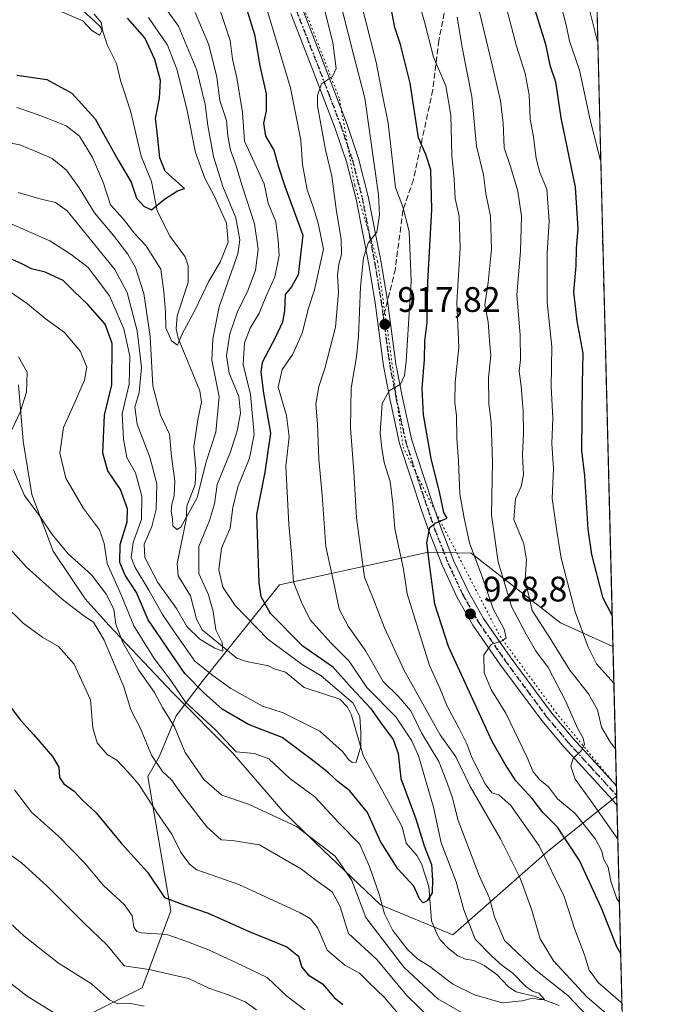
# Model space of a CAD drawing. Units: metres. Extents: x 668453 to 671914, y 4746689 to 4749087.
# Drawn here: x 671731 to 671914, y 4747284 to 4747562 of the extents above; entities that cross this region are included whole.
import ezdxf

# ---------------------------------------------------------------- set-up
doc = ezdxf.new("R2010")
doc.units = ezdxf.units.M
doc.header["$MEASUREMENT"] = 0
for name, pattern in [('DGN Style 3', [2.307223458686699, 1.648016756204785, -0.6592067024819142]), ('DGN Style 4', [2.6384748266838614, 1.318413404963828, -0.6592067024819142, 0.001648016756204785, -0.6592067024819142]), ('DGN Style 5', [1.1536117293433497, 0.4944050268614355, -0.6592067024819142])]:
    doc.linetypes.add(name, pattern=pattern)
for name, color, linetype, lineweight in [('Arbolado forestal CxS', 92, 'Continuous', 0), ('Comarca CxS', 21, 'Continuous', 0), ('Comunidad Autónoma CxS', 142, 'Continuous', 0), ('Corriente natural lineal', 142, 'Continuous', 13), ('Curva de nivel maestra', 30, 'Continuous', 30), ('Curva de nivel normal', 30, 'Continuous', 0), ('Espacio natural protegido', 121, 'Continuous', 13), ('Espacio natural protegido CxS', 121, 'Continuous', 0), ('Municipio CxS', 4, 'Continuous', 0), ('Pista no pavimentada Cxs', 111, 'Continuous', 0), ('Pista no pavimentada eje', 91, 'DGN Style 4', 0), ('Provincia CxS', 1, 'Continuous', 0), ('Punto de cota en terreno', 7, 'Continuous', 0), ('Ruta', 7, 'DGN Style 5', 30), ('Rótulo de punto de cota en terreno', 7, 'Continuous', 0), ('Senda', 7, 'DGN Style 3', 0), ('Senda no paivmentada conexión', 7, 'DGN Style 3', 0), ('Suelo desnudo CxS', 253, 'Continuous', 0), ('Vía pecuaria eje', 92, 'DGN Style 5', 0)]:
    doc.layers.add(name, color=color, linetype=linetype, lineweight=lineweight)
doc.styles.add('Style-Arial', font='txt')

# ---------------------------------------------------------------- blocks, each defined once
blk = doc.blocks.new('*U26')
at = {"layer": 'Arbolado forestal CxS', "color": 92, "linetype": 'Continuous', "lineweight": 0}
blk.add_polyline3d([(671892.9042999997, 4747616.306600001, 970.2646999999997), (671898.6924000002, 4747385.328400001, 948.4605000000012), (671883.9102999996, 4747392.043500001, 943.1009000000049), (671858.6347000003, 4747411.717300001, 929.0439000000043), (671850.6266999999, 4747411.9323, 925.4801000000008), (671846.5579000004, 4747412.0415, 924.6591999999946), (671804.4924, 4747402.770099999, 903.5883000000031), (671782.7043000003, 4747375.456499999, 897.0485000000045), (671775.3300999999, 4747365.7389, 907.8490000000021), (671770.5440999997, 4747354.181100001, 913.6696999999986), (671767.3300999999, 4747348.643100001, 916.8769999999931), (671773.7927000001, 4747310.672700001, 925.8766999999935), (671765.7134999996, 4747288.860099999, 936.8610000000045), (671738.2456999999, 4747275.126499999, 948.3861999999936)], dxfattribs=at)
blk = doc.blocks.new('*U28')
at = {"layer": 'Espacio natural protegido CxS', "color": 121, "linetype": 'Continuous', "lineweight": 0, "flags": 128}
blk.add_lwpolyline([(671730.8175999991, 4747459.319200001), (671732.0674000012, 4747443.319399999), (671734.5045999986, 4747428.319599999), (671740.5667999999, 4747412.3197), (671749.5663999993, 4747398.819900001), (671756.3163000008, 4747391.319900001), (671774.3156999992, 4747372.3202), (671791.252700001, 4747355.3203), (671805.4396999992, 4747338.820599998), (671816.8769, 4747327.820599999), (671833.0012999994, 4747312.3208), (671853.5009000008, 4747303.820900001), (671880.1257999992, 4747327.320499999), (671899.7497000004, 4747343.135199999), (671914.0300013071, 4746773.269982523)], dxfattribs=at)
blk = doc.blocks.new('5PATER')
at = {"layer": 'Suelo desnudo CxS', "linetype": 'Continuous', "lineweight": 0}
h = blk.add_hatch(color=51, dxfattribs=at)
edge = h.paths.add_edge_path()
edge.add_ellipse((0, 0), major_axis=(-0.1095731443231308, -0.1110710700762829), ratio=0.9994222409660322, start_angle=0, end_angle=360)

msp = doc.modelspace()

# ---------------------------------------------------------------- linework, layer by layer
at = {"layer": 'Arbolado forestal CxS', "color": 92, "linetype": 'Continuous', "lineweight": 0, "extrusion": (0.002018227327059017, -0.08053809812661754, 0.9967494878396497), "elevation": -380043.9637037925, "flags": 128}
msp.add_lwpolyline([(790616.582484938, 4713978.222687048), (790616.582484938, 4713767.942288983)], dxfattribs=at)
at = {"layer": 'Arbolado forestal CxS', "color": 92, "linetype": 'Continuous', "lineweight": 0, "extrusion": (0.007119984956572191, -0.284100101276447, 0.9587681879729484), "elevation": -1343039.39035617, "flags": 128}
msp.add_lwpolyline([(790627.2114656772, 4534343.394256867), (790627.2114656771, 4534302.321282807)], dxfattribs=at)
at = {"layer": 'Arbolado forestal CxS', "color": 92, "linetype": 'Continuous', "lineweight": 0, "extrusion": (0.001784458344212423, -0.07129533523163195, 0.9974536535010672), "elevation": -336330.2422695203, "flags": 128}
msp.add_lwpolyline([(790473.9338047478, 4717072.89115391), (790473.9338047478, 4717070.134473579)], dxfattribs=at)
at = {"layer": 'Arbolado forestal CxS', "color": 92, "linetype": 'Continuous', "lineweight": 0, "extrusion": (0.001401858790526329, -0.05588392587001364, 0.9984362882133674), "elevation": -263423.1408580518, "flags": 128}
msp.add_lwpolyline([(790738.991302065, 4721658.376241071), (790738.991302065, 4721655.61245149)], dxfattribs=at)
at = {"layer": 'Arbolado forestal CxS', "color": 92, "linetype": 'Continuous', "lineweight": 0, "extrusion": (0.008091117341683876, -0.3229004427595827, 0.9463983505299599), "elevation": -1526595.671991499, "flags": 128}
msp.add_lwpolyline([(790608.714514389, 4475839.043228691), (790608.714514389, 4475754.114909125)], dxfattribs=at)
at = {"layer": 'Arbolado forestal CxS', "color": 92, "linetype": 'Continuous', "lineweight": 0}
for points in [[(671738.2456999999, 4747275.126499999, 948.3861999999936), (671765.7134999996, 4747288.860099999, 936.8610000000045), (671773.7927000001, 4747310.672700001, 925.8766999999935), (671767.3300999999, 4747348.643100001, 916.8769999999931), (671770.5440999997, 4747354.181100001, 913.6696999999986), (671775.3300999999, 4747365.7389, 907.8490000000021), (671782.7043000003, 4747375.456499999, 897.0485000000045), (671804.4924, 4747402.770099999, 903.5883000000031), (671846.5579000004, 4747412.0415, 924.6591999999946), (671850.6266999999, 4747411.9323, 925.4801000000008), (671858.6347000003, 4747411.717300001, 929.0439000000043), (671883.9102999996, 4747392.043500001, 943.1009000000049), (671898.6924000002, 4747385.328400001, 948.4605000000012), (671907.4946, 4747034.070499999, 1022.099000000002)], [(671898.6924000002, 4747385.328400001, 948.4605000000012), (671883.9102999996, 4747392.043500001, 943.1009000000049), (671858.6347000003, 4747411.717300001, 929.0439000000043), (671850.6266999999, 4747411.9323, 925.4801000000008), (671846.5579000004, 4747412.0415, 924.6591999999946), (671804.4924, 4747402.770099999, 903.5883000000031), (671782.7043000003, 4747375.456499999, 897.0485000000045), (671775.3300999999, 4747365.7389, 907.8490000000021), (671770.5440999997, 4747354.181100001, 913.6696999999986), (671767.3300999999, 4747348.643100001, 916.8769999999931), (671773.7927000001, 4747310.672700001, 925.8766999999935), (671765.7134999996, 4747288.860099999, 936.8610000000045), (671738.2456999999, 4747275.126499999, 948.3861999999936)], [(671898.6924000002, 4747385.328400001, 948.4605000000012), (671883.9102999996, 4747392.043500001, 943.1009000000049), (671858.6347000003, 4747411.717300001, 929.0439000000043), (671850.6266999999, 4747411.9323, 925.4801000000008), (671846.5579000004, 4747412.0415, 924.6591999999946), (671804.4924, 4747402.770099999, 903.5883000000031), (671782.7043000003, 4747375.456499999, 897.0485000000045), (671775.3300999999, 4747365.7389, 907.8490000000021), (671770.5440999997, 4747354.181100001, 913.6696999999986), (671767.3300999999, 4747348.643100001, 916.8769999999931), (671773.7927000001, 4747310.672700001, 925.8766999999935), (671765.7134999996, 4747288.860099999, 936.8610000000045), (671738.2456999999, 4747275.126499999, 948.3861999999936)]]:
    msp.add_polyline3d(points, dxfattribs=at)
at = {"layer": 'Comarca CxS', "color": 21, "linetype": 'Continuous', "lineweight": 0, "flags": 128}
msp.add_lwpolyline([(668961.9023000014, 4746700.200499999), (668509.7900012817, 4746689.009982522), (668495.4096, 4747274.4801), (668495.4092000006, 4747274.495499999), (668452.9700012812, 4749002.329982498), (671058.1681999997, 4749066.841999999), (671122.0535000003, 4749068.423900001), (671856.0600013077, 4749086.599982498), (671874.8807000006, 4748335.5485), (671886.919300001, 4747855.141199999), (671890.6227000006, 4747707.3521), (671899.7497000004, 4747343.135199999), (671914.0300013071, 4746773.269982523), (669035.7221875296, 4746702.027631395)], close=True, dxfattribs=at)
at = {"layer": 'Comunidad Autónoma CxS', "color": 142, "linetype": 'Continuous', "lineweight": 0, "flags": 128}
msp.add_lwpolyline([(668961.9023000014, 4746700.200499999), (668509.7900012817, 4746689.009982522), (668495.4096, 4747274.4801), (668495.4092000006, 4747274.495499999), (668452.9700012812, 4749002.329982498), (671058.1681999997, 4749066.841999999), (671122.0535000003, 4749068.423900001), (671856.0600013077, 4749086.599982498), (671874.8807000006, 4748335.5485), (671886.919300001, 4747855.141199999), (671890.6227000006, 4747707.3521), (671899.7497000004, 4747343.135199999), (671914.0300013071, 4746773.269982523), (669035.7221875296, 4746702.027631395)], close=True, dxfattribs=at)
at = {"layer": 'Corriente natural lineal', "color": 142, "linetype": 'Continuous', "lineweight": 13}
msp.add_polyline3d([(671883.5180000003, 4747283.9123, 907.7277999999933), (671876.7489, 4747286.413600001, 906.2670999999974), (671871.3295, 4747287.7709, 905.590400000001), (671869.1678999999, 4747289.159299999, 904.9510000000009), (671865.8388999999, 4747292.612600001, 904.3046999999933), (671862.3490000004, 4747295.143800001, 904.5650000000023), (671859.4123000001, 4747296.614200001, 904.0314999999974), (671857, 4747297, 903.3696999999958), (671854.8882999998, 4747297.8893, 902.8983000000007), (671852.1912000002, 4747299.967499999, 902.2976999999955), (671849.9006000003, 4747302.412000001, 901.816300000006), (671848.9897999996, 4747303.9933, 901.5687999999938), (671847.4419999998, 4747307.8508, 900.8454999999959), (671846.6700999998, 4747317.552999999, 900.470300000001), (671844.6503999997, 4747323.8772, 900.2051000000066), (671843.3693000004, 4747326.151799999, 899.7124999999943), (671840.2583999997, 4747329.716399999, 898.8372999999993), (671839.1492, 4747334.3488, 899.1919999999956), (671828.1430000003, 4747354.543099999, 895.539499999999), (671824.7917999999, 4747365.9483, 895.9180999999954), (671823.7005000003, 4747368.239600001, 896.0246000000043), (671821.5354000004, 4747370.4716, 895.9496999999974), (671811.4435999999, 4747373.750800001, 892.9863999999944), (671806.1821999997, 4747378.107000001, 892.9113999999972), (671803, 4747379, 892.5154999999941), (671801.3529000003, 4747379.896400001, 892.4208000000071), (671795.1404999997, 4747381.1066, 891.2370999999986), (671792.4656999996, 4747382.0867, 890.8258999999963), (671782.6918000003, 4747390.092300001, 890.2026000000042), (671781.0619000001, 4747393.015900001, 889.5773000000045), (671779.3729999998, 4747399.625299999, 888.5105999999943), (671775.8481999999, 4747405.275400001, 886.811600000001), (671775.6376999998, 4747408.770600001, 886.3368000000047), (671778.1661, 4747421.114900001, 885.374100000001), (671778.3640000002, 4747424.9484, 885.1855999999971), (671780.6890000004, 4747431.1315, 885.9241000000038), (671780.8846000005, 4747435.5877, 884.9179000000004), (671780.3036000002, 4747441.759, 883.562300000005), (671781.3903000001, 4747449.526699999, 882.4471000000049), (671782.5075000003, 4747454.4012, 882.2994000000036), (671782.0448000003, 4747457.5723, 882.3380000000034), (671775.8964000001, 4747472.4483, 880.2410999999993), (671775.2989999996, 4747475.070800001, 880.1395000000049), (671775.5976, 4747478.7448, 879.8148999999976), (671778.6662999997, 4747488.1845, 878.7290000000067), (671778.7503000004, 4747492.8858, 878.0668000000006), (671777.8937999997, 4747495.4509, 877.5424000000058), (671773.5829999996, 4747501.227, 876.8638999999966), (671769.9428000003, 4747508.4453, 875.4986999999965), (671768.3025000002, 4747516.7108, 874.3445999999967), (671765.4671, 4747523.860099999, 873.8877999999969), (671762.4068, 4747536.7553, 873.0688999999984), (671759.6298000002, 4747545.2686, 871.767200000002), (671758.4819999998, 4747550.1361, 870.9135999999999), (671755.8345999997, 4747555.343900001, 870.4137000000047), (671754.5769999997, 4747559.273, 870.6918000000006), (671753.7411000002, 4747560.6516, 870.7964000000065), (671746.3130999999, 4747567.5086, 871.6607999999978)], dxfattribs=at)
at = {"layer": 'Curva de nivel maestra', "color": 30, "linetype": 'Continuous', "lineweight": 30, "flags": 128}
for points, elevation in [([(671794.1299999999, 4747568.9801), (671797.4800000006, 4747558.3201), (671798.9000000004, 4747549.460100001), (671800.6900000004, 4747541.530099999), (671800.7699999996, 4747536.700099999), (671800.0099999999, 4747533.270099999), (671800.5599999997, 4747529.5801), (671802.9400000004, 4747525.590100001), (671804.0999999996, 4747521.220100001), (671806, 4747515.460100001), (671811.1200000001, 4747501.5801), (671809.7300000006, 4747490.380100001), (671807.8700000001, 4747486.950099999), (671806.1399999997, 4747484.790100001), (671805.9199999999, 4747480.2401), (671805.3799999999, 4747476.950099999), (671803.3300000001, 4747472.710100001), (671799.6100000005, 4747465.550100001), (671799.2300000006, 4747462.880100001), (671800, 4747456.9101), (671801.9400000004, 4747445.6601), (671800.3300000001, 4747434.5701), (671798.0099999999, 4747422.670100001), (671798.6200000001, 4747403.3301), (671799.2300000006, 4747399.460100001), (671801.8600000005, 4747394.720100001), (671810.7999999998, 4747385.7501), (671819.4600000001, 4747379.670100001), (671824.8099999997, 4747373.6501), (671830.2400000002, 4747367.920100001), (671833.2699999996, 4747363.460100001), (671836.6399999997, 4747359.0601), (671837.9699999997, 4747355.0601), (671838.7599999999, 4747347.9901), (671843.04, 4747336.6601), (671845.3600000005, 4747328.970100001), (671847.4400000004, 4747323.710100001), (671847.7300000006, 4747319.3301), (671847.6299999999, 4747315.770099999), (671846.1799999997, 4747313.4301), (671845.0599999997, 4747312.9001), (671844.04, 4747314.040100001), (671842.4699999997, 4747317.610099999), (671837.9400000004, 4747322.4801), (671833.0099999999, 4747330.190099999), (671829.3799999999, 4747338.460100001), (671824.4100000003, 4747344.5601), (671821.1100000005, 4747347.050100001), (671818.2999999998, 4747349.6501), (671814.2599999999, 4747352.840100001), (671805.2599999999, 4747359.620100001), (671795.7100000001, 4747363.3301), (671788.3200000003, 4747367.640100001), (671783.0499999998, 4747372.340100001), (671777.7599999999, 4747377.690099999), (671767.4400000004, 4747392.9101), (671764.0700000003, 4747400.590100001), (671760.9400000004, 4747405.460100001), (671759.4100000003, 4747409.0801), (671759.5, 4747414.130100001), (671761.5199999996, 4747420.5701), (671761.5800000001, 4747424.200099999), (671759.5499999998, 4747429.670100001), (671756.0499999998, 4747435.0101), (671754.6100000005, 4747439.950099999), (671755.0300000003, 4747450.6801), (671757.0999999996, 4747459.2601), (671757.2800000003, 4747470.960100001), (671755.2400000002, 4747476.450099999), (671750.3700000001, 4747482.0001), (671746.5199999996, 4747485.6501), (671743.3700000001, 4747488.780099999), (671738.3300000001, 4747491.140100001), (671734.4600000001, 4747492.030099999), (671731.7599999999, 4747493.5001), (671716.8499999996, 4747500.110099999)], 900), ([(671900.8696999997, 4747298.4385), (671899.7599999999, 4747300.460100001), (671895.4600000001, 4747311.4301), (671889.2400000002, 4747324.850099999), (671882.9900000002, 4747334.2601), (671878.8499999996, 4747338.460100001), (671875.8399999999, 4747342.350099999), (671871.2100000001, 4747347.4101), (671868.2199999997, 4747352.0601), (671864.5300000003, 4747358.4801), (671852.2300000006, 4747385.340100001), (671848.3499999996, 4747397.2601), (671847.0999999996, 4747407.1801), (671846.0700000003, 4747414.600099999), (671846.9800000006, 4747418.940099999), (671848.5, 4747420.170100001), (671851.8099999997, 4747421.5601), (671850.9100000003, 4747423.1801), (671849.8300000001, 4747428.550100001), (671847.3700000001, 4747438.420100001), (671845.1799999997, 4747450.790100001), (671844.8200000003, 4747458.340100001), (671845.4800000006, 4747466.4301), (671845.54, 4747471.630100001), (671846.2100000001, 4747476.9301), (671846.3899999997, 4747488.3101), (671847.5700000003, 4747508.800100001), (671847.2300000006, 4747520.040100001), (671845.8600000005, 4747524.3301), (671843.7999999998, 4747529.130100001), (671841.3899999997, 4747544.5001), (671838.6299999999, 4747555.5001), (671837.0800000001, 4747560.2401), (671835.8499999996, 4747566.700099999)], 925), ([(671876.1399999997, 4747566.720100001), (671879.5899999999, 4747555.5101), (671880.8499999996, 4747549.630100001), (671882.4500000002, 4747544.9101), (671883.9800000006, 4747534.7601), (671888.0300000003, 4747515.130100001), (671888.7999999998, 4747503.4001), (671888.3099999997, 4747497.8301), (671888.1799999997, 4747492.940099999), (671887.54, 4747485.5801), (671888.4400000004, 4747477.2501), (671890.2000000002, 4747468.2501), (671889.9500000002, 4747459.5801), (671889.7999999998, 4747440.7401), (671890.6500000004, 4747433.590100001), (671891.6200000001, 4747418.4801), (671892.6399999997, 4747411.3101), (671895.7000000002, 4747399.3101), (671898.4753000002, 4747393.990599999)], 950), ([(671730.3399999999, 4747546.780099999), (671738.7800000003, 4747545.5801), (671745.8300000001, 4747541.7501), (671752.4800000006, 4747534.4901), (671758.8899999997, 4747522.8201), (671762.5999999996, 4747516.520099999), (671764.0999999996, 4747512.020099999), (671766.1600000003, 4747509.7401), (671768.3600000005, 4747508.700099999), (671771.9900000002, 4747511.7401), (671775.6600000003, 4747514.0701), (671777.7000000002, 4747514.770099999), (671775.1100000005, 4747516.9901), (671772.2199999997, 4747519.670100001), (671770.6600000003, 4747523.390100001), (671769.9000000004, 4747531.4901), (671769.4600000001, 4747534.540100001), (671770.6299999999, 4747540.3101), (671770.9299999997, 4747545.3101), (671769.29, 4747551.220100001), (671766.4500000002, 4747557.370100001), (671761.6100000005, 4747562.870100001)], 875), ([(671725.7599999999, 4747371.890100001), (671731.3399999999, 4747364.540100001), (671735.0199999996, 4747360.4801), (671740.3600000005, 4747354.210100001), (671742.1600000003, 4747351.210100001), (671742.4000000004, 4747348.280099999), (671743.5599999997, 4747346.4901), (671746.4699999997, 4747344.4101), (671748.7300000006, 4747342.0001), (671752.6900000004, 4747338.290100001), (671759.79, 4747329.720100001), (671767.25, 4747321.520099999), (671771.9900000002, 4747314.4001), (671777.75, 4747312.2501), (671784.3799999999, 4747309.950099999), (671795.9000000004, 4747304.770099999), (671806.5800000001, 4747300.440099999), (671809.8499999996, 4747297.870100001), (671810.8499999996, 4747294.7401), (671812.5899999999, 4747292.5601), (671816.5999999996, 4747290.020099999), (671819.9299999997, 4747286.1601), (671822.3499999996, 4747284.200099999)], 925), ([(671900.8696999997, 4747298.4384), (671900.8696999997, 4747298.4385)], 925)]:
    msp.add_lwpolyline(points, dxfattribs=dict(at, elevation=elevation))
at = {"layer": 'Curva de nivel normal', "color": 30, "linetype": 'Continuous', "lineweight": 0, "flags": 128}
for points, elevation in [([(671825.6200000001, 4747575.029999999), (671831.7699999996, 4747550.430000001), (671833.5599999997, 4747541.119999999), (671835.1799999997, 4747533.230000001), (671836.6399999997, 4747520.779999999), (671837.2199999997, 4747515.08), (671839.2999999998, 4747509.58), (671841.1399999997, 4747502.619999999), (671841.7000000002, 4747488.640000001), (671840.2400000002, 4747465.84), (671839.8200000003, 4747461.92), (671838.7100000001, 4747459.470000001), (671835.4299999997, 4747457.58), (671833.4800000006, 4747454.02), (671832.8899999997, 4747445.67), (671833.4199999999, 4747441.350000001), (671834.0700000003, 4747437.350000001), (671835.7199999997, 4747432.01), (671836.54, 4747425.77), (671837.1100000005, 4747418.600000001), (671839.5700000003, 4747407.180000001), (671840.5800000001, 4747400.189999999), (671846.8899999997, 4747379.960000001), (671849.8099999997, 4747373.529999999), (671851.8399999999, 4747368.449999999), (671855.3300000001, 4747362), (671857.4000000004, 4747357.850000001), (671858.8200000003, 4747354), (671862.6100000005, 4747346.51), (671864.4900000002, 4747344.01), (671866.4800000006, 4747343.41), (671869.8499999996, 4747340.359999999), (671877.8200000003, 4747329), (671884.9400000004, 4747314.720000001), (671887.9299999997, 4747305.32), (671890.6600000003, 4747298.199999999), (671891.9800000006, 4747293.84), (671894.5899999999, 4747290.310000001), (671900.8899999997, 4747284.83), (671901.2171999998, 4747284.572799999)], 920), ([(671900.5016999999, 4747313.1261), (671899.7800000003, 4747314.060000001), (671898.0999999996, 4747319.039999999), (671897.3399999999, 4747322.949999999), (671896, 4747325.33), (671895.5199999996, 4747327.539999999), (671893.75, 4747330.859999999), (671887.9699999997, 4747338.109999999), (671883.04, 4747342.32), (671880.4400000004, 4747345.720000001), (671878.04, 4747347.65), (671876.1200000001, 4747349.930000001), (671874.4600000001, 4747353.930000001), (671868.4699999997, 4747366.480000001), (671864.3700000001, 4747372.980000001), (671862.2699999996, 4747377.9), (671862.25, 4747383.02), (671864.2999999998, 4747385.880000001), (671867.4299999997, 4747386.930000001), (671868.5599999997, 4747387.82), (671867.9299999997, 4747390.26), (671864.8899999997, 4747396), (671861.9699999997, 4747404.57), (671858.1600000003, 4747414.67), (671856.6399999997, 4747421.59), (671855.4199999999, 4747428.470000001), (671855.0999999996, 4747437.77), (671854.5999999996, 4747444.130000001), (671854.4699999997, 4747450.58), (671854.0199999996, 4747454.180000001), (671854.1100000005, 4747460.08), (671855.1200000001, 4747469.859999999), (671854.5599999997, 4747482.529999999), (671855.54, 4747497.9), (671855.2199999997, 4747506.91), (671854.1600000003, 4747511.92), (671853.8200000003, 4747517.430000001), (671853.1699999999, 4747524.100000001), (671852.8600000005, 4747535.460000001), (671851.4600000001, 4747543.800000001), (671848.04, 4747551.92), (671845.4800000006, 4747561.9), (671842.6200000001, 4747571.9)], 930), ([(671866.7100000001, 4747572.970000001), (671871.4100000003, 4747555), (671873.9100000003, 4747547.25), (671875.04, 4747541.25), (671875.2599999999, 4747534.32), (671876.2400000002, 4747529.34), (671876.9600000001, 4747523.230000001), (671878.0700000003, 4747519.289999999), (671879.9800000006, 4747514.550000001), (671880.7100000001, 4747505.58), (671880.1299999999, 4747496.630000001), (671880.1299999999, 4747482.630000001), (671881.4000000004, 4747470.060000001), (671881.2300000006, 4747458.82), (671881.6699999999, 4747449.9), (671881.4000000004, 4747442.66), (671881.8600000005, 4747435.640000001), (671881.5199999996, 4747427.17), (671882.79, 4747417.91), (671884.0499999998, 4747410.289999999), (671888.04, 4747395.180000001), (671891.6500000004, 4747385.130000001), (671894.0800000001, 4747380.439999999), (671898.9506999999, 4747375.019900001)], 945), ([(671769.79, 4747569.439999999), (671775.9900000002, 4747560.640000001), (671781.1100000005, 4747548.24), (671783.5199999996, 4747538.51), (671784.2800000003, 4747532.539999999), (671785.9000000004, 4747523.810000001), (671788.4800000006, 4747515.34), (671792.1900000004, 4747506.439999999), (671793.2800000003, 4747500.230000001), (671792.6900000004, 4747496.27), (671787.4199999999, 4747481.310000001), (671785.6900000004, 4747472.25), (671785.4000000004, 4747466.25), (671787.4500000002, 4747455.91), (671786.54, 4747445.91), (671783.6900000004, 4747437.220000001), (671781.2000000002, 4747427.359999999), (671776.6500000004, 4747419.08), (671775.5199999996, 4747418.42), (671774.3799999999, 4747419.449999999), (671774.2400000002, 4747421.550000001), (671773.9199999999, 4747423.449999999), (671774.0999999996, 4747425.560000001), (671774.7599999999, 4747427.92), (671774.9199999999, 4747432.180000001), (671773.9500000002, 4747438.99), (671773.4100000003, 4747445.300000001), (671770.8600000005, 4747450.710000001), (671768.7199999997, 4747459.029999999), (671767.9800000006, 4747472.970000001), (671766.2100000001, 4747485.08), (671763.8399999999, 4747492.4), (671761.7000000002, 4747496.17), (671757.6100000005, 4747501.5), (671752.2800000003, 4747507.890000001), (671747.9299999997, 4747515), (671744.2999999998, 4747519.930000001), (671740.2999999998, 4747523.220000001), (671736.5800000001, 4747524.83), (671731.1500000004, 4747527.08), (671721.5599999997, 4747528.890000001)], 885), ([(671860.3700000001, 4747567.32), (671864.0499999998, 4747551.65), (671866.9199999999, 4747539.57), (671867.6299999999, 4747533.199999999), (671867.9199999999, 4747526.24), (671869.7000000002, 4747520.939999999), (671871.8600000005, 4747514), (671872.8799999999, 4747506.939999999), (671872.5999999996, 4747497.07), (671871.5800000001, 4747484.689999999), (671872.5199999996, 4747473.33), (671872.5800000001, 4747466.369999999), (671872.1500000004, 4747463.16), (671872.7599999999, 4747458.890000001), (671873.3200000003, 4747451.91), (671873.4600000001, 4747445.58), (671873.0899999999, 4747439.52), (671873.4000000004, 4747433.859999999), (671872.79, 4747430.560000001), (671871.1500000004, 4747427.100000001), (671870.6900000004, 4747421.26), (671873.4900000002, 4747414.359999999), (671874.29, 4747409.869999999), (671873.8600000005, 4747404.140000001), (671875.9000000004, 4747395.5), (671880.8200000003, 4747387.76), (671886.4699999997, 4747378.66), (671891.8200000003, 4747371.99), (671894.3499999996, 4747367.41), (671895.4199999999, 4747362.58), (671897.9600000001, 4747358.24), (671899.4164000005, 4747356.433599999)], 940), ([(671895.2559000002, 4747522.461999999), (671895.2100000001, 4747522.710000001), (671892.2599999999, 4747534.199999999), (671889.2400000002, 4747548.199999999), (671886.3700000001, 4747556.41), (671885.5800000001, 4747560.539999999), (671883.8600000005, 4747567.100000001)], 955), ([(671800.9800000006, 4747565.16), (671807.5899999999, 4747543.220000001), (671810.5199999996, 4747528.380000001), (671811, 4747521.560000001), (671812.3200000003, 4747514.359999999), (671814.04, 4747509.58), (671815.3799999999, 4747504.99), (671816.9100000003, 4747497.58), (671814.3700000001, 4747486.130000001), (671812.6900000004, 4747480.91), (671810.9199999999, 4747473.91), (671808.29, 4747467.91), (671805.2300000006, 4747463.58), (671804.1100000005, 4747458.58), (671806.4400000004, 4747450.58), (671807.2699999996, 4747444.550000001), (671806.2800000003, 4747436.26), (671807.1399999997, 4747419.779999999), (671807.9699999997, 4747410.42), (671808.4500000002, 4747403.560000001), (671810.6699999999, 4747397.9), (671813.1900000004, 4747392.92), (671819.1299999999, 4747386.32), (671824.1699999999, 4747381.180000001), (671829.1200000001, 4747373.77), (671837.3399999999, 4747365.439999999), (671841.9199999999, 4747358.67), (671843.7999999998, 4747354.449999999), (671847.9699999997, 4747339.92), (671850.1200000001, 4747329.850000001), (671854.4199999999, 4747318.789999999), (671856.5999999996, 4747310.92), (671859.75, 4747302.59), (671864.5, 4747297.83), (671867.4299999997, 4747295.199999999), (671870.3600000005, 4747292.980000001), (671874.2100000001, 4747289.180000001), (671876.1299999999, 4747287.810000001), (671877.7800000003, 4747287.41), (671879.3799999999, 4747285.59), (671877.8899999997, 4747285.609999999), (671875.9600000001, 4747285.980000001), (671873.0800000001, 4747285.16), (671867.4000000004, 4747284.640000001), (671859.5800000001, 4747286.92), (671853.4100000003, 4747289.869999999), (671846.9400000004, 4747294.9), (671843.4900000002, 4747297.109999999), (671840.7000000002, 4747299.65), (671836.5099999999, 4747305.119999999), (671834.1500000004, 4747309.76), (671832.6799999997, 4747315.350000001), (671829.9199999999, 4747323.130000001), (671827.1399999997, 4747329.539999999), (671821.2999999998, 4747335.5), (671814.4600000001, 4747342.82), (671807.4299999997, 4747348.08), (671801.4900000002, 4747353.550000001), (671797.4400000004, 4747355.140000001), (671792.2199999997, 4747355.600000001), (671786.3799999999, 4747361.76), (671777.9500000002, 4747369.640000001), (671773.79, 4747375.720000001), (671769.0700000003, 4747381.9), (671763.3600000005, 4747391.16), (671759.75, 4747399.92), (671755.79, 4747408.789999999), (671754.9900000002, 4747414.449999999), (671753.6299999999, 4747418.350000001), (671749.1200000001, 4747424.310000001), (671744.1299999999, 4747432.930000001), (671742.4500000002, 4747439.960000001), (671743.5099999999, 4747447.26), (671746.54, 4747453.91), (671749.4600000001, 4747460.640000001), (671750.04, 4747464.300000001), (671748.2599999999, 4747468.689999999), (671743.79, 4747474.119999999), (671738.3200000003, 4747478.02), (671733.3200000003, 4747482.140000001), (671726, 4747487.300000001)], 905), ([(671787.8799999999, 4747564.83), (671790.5599999997, 4747556.58), (671791.2100000001, 4747551.359999999), (671792.4800000006, 4747546.029999999), (671794.0599999997, 4747536.230000001), (671794.6200000001, 4747528.180000001), (671800.2000000002, 4747516.130000001), (671801.3099999997, 4747510.58), (671803.4199999999, 4747505.350000001), (671804.1200000001, 4747500.060000001), (671804.4500000002, 4747495.800000001), (671803.1799999997, 4747489.779999999), (671800.6500000004, 4747484.16), (671798.7400000002, 4747479.57), (671796.25, 4747475.300000001), (671794.6200000001, 4747471.119999999), (671794.2800000003, 4747465.01), (671796.3200000003, 4747456.52), (671797.3200000003, 4747445.25), (671796.0700000003, 4747438.58), (671792.6900000004, 4747430.460000001), (671791.3300000001, 4747424.600000001), (671790.5499999998, 4747418.82), (671788.1600000003, 4747413.109999999), (671787.3700000001, 4747406.980000001), (671788.5, 4747402.100000001), (671791.9800000006, 4747396.92), (671801.1799999997, 4747387.41), (671810.8700000001, 4747380.27), (671816.3099999997, 4747377.07), (671825.29, 4747369.300000001), (671827.2199999997, 4747365.439999999), (671827.4600000001, 4747361.140000001), (671827.4800000006, 4747357.060000001), (671826.1600000003, 4747352.66), (671825.0700000003, 4747352.560000001), (671824.04, 4747353.27), (671822.3300000001, 4747355.66), (671815.9299999997, 4747361.439999999), (671805.5, 4747366.560000001), (671799.6799999997, 4747368.5), (671790.7999999998, 4747373.51), (671785.6500000004, 4747377.15), (671780.6200000001, 4747381.210000001), (671774.6200000001, 4747389.689999999), (671771.4199999999, 4747394.359999999), (671767.6200000001, 4747401.220000001), (671763.6900000004, 4747407.619999999), (671762.5800000001, 4747410.51), (671763.2000000002, 4747414.77), (671765.5599999997, 4747421.359999999), (671765.6399999997, 4747427.83), (671763.7999999998, 4747434.380000001), (671761.3799999999, 4747438.77), (671760.4699999997, 4747443.949999999), (671760.0800000001, 4747451.109999999), (671762.0700000003, 4747459.460000001), (671762.2599999999, 4747467.42), (671760.5800000001, 4747475.09), (671756.5199999996, 4747484.439999999), (671750.5, 4747492.439999999), (671745.6600000003, 4747496.09), (671739.6600000003, 4747499.949999999), (671728.8799999999, 4747504.730000001)], 895), ([(671780.6600000003, 4747564.460000001), (671784.5199999996, 4747555.4), (671786.7699999996, 4747546.25), (671787.6299999999, 4747539.59), (671789.5099999999, 4747533.970000001), (671789.8700000001, 4747529.59), (671790.6699999999, 4747525.58), (671792.2000000002, 4747521.470000001), (671793.9699999997, 4747515.480000001), (671797.4199999999, 4747504.800000001), (671798.4800000006, 4747497.58), (671797.75, 4747491.699999999), (671795.6900000004, 4747486.130000001), (671792.54, 4747479.77), (671790.4400000004, 4747473.66), (671789.5199999996, 4747467.460000001), (671790.3200000003, 4747462.58), (671792.9900000002, 4747455.980000001), (671793.4600000001, 4747451.279999999), (671792.5300000003, 4747446.289999999), (671790.6399999997, 4747440.390000001), (671786.9299999997, 4747431.100000001), (671786.1100000005, 4747425.640000001), (671784.75, 4747420.92), (671781.7199999997, 4747413.59), (671781.7199999997, 4747405.92), (671784.4800000006, 4747399.92), (671785.7999999998, 4747395.220000001), (671786.5, 4747390.039999999), (671788.2699999996, 4747386.430000001), (671788.4699999997, 4747384.029999999), (671786.25, 4747384.859999999), (671781.9900000002, 4747387.449999999), (671778.3099999997, 4747390.980000001), (671775.3799999999, 4747396.07), (671770.1600000003, 4747403.4), (671766.5, 4747410.470000001), (671766.25, 4747414.24), (671768.4000000004, 4747419.230000001), (671769.6900000004, 4747424.140000001), (671769.8300000001, 4747431.279999999), (671767.8600000005, 4747438.83), (671764.3099999997, 4747448.199999999), (671763.6500000004, 4747452.980000001), (671764.8399999999, 4747457.109999999), (671765.5300000003, 4747464.180000001), (671764.29, 4747474.57), (671761.4600000001, 4747485.380000001), (671757.9800000006, 4747491.91), (671744.5499999998, 4747508.5), (671741.2400000002, 4747510.84), (671737.1500000004, 4747511.74), (671730.7199999997, 4747513.66)], 890), ([(671752.1200000001, 4747564.08), (671754.1500000004, 4747561.680000001), (671754.4900000002, 4747559.560000001), (671753.6799999997, 4747558.060000001), (671751.5, 4747559.4), (671748.9800000006, 4747562.15), (671741.4199999999, 4747565.359999999)], 870), ([(671817.1299999999, 4747565.720000001), (671819.5700000003, 4747556.029999999), (671820.5199999996, 4747548.710000001), (671819.4500000002, 4747546.380000001), (671816.3899999997, 4747544.380000001), (671815.2100000001, 4747541.09), (671815.2599999999, 4747538.119999999), (671817.5199999996, 4747525.66), (671819.2400000002, 4747518.25), (671820.5800000001, 4747508.289999999), (671821.9299999997, 4747500.449999999), (671822.04, 4747496.109999999), (671821.2599999999, 4747493.4), (671820.9100000003, 4747490.310000001), (671821.2000000002, 4747485.470000001), (671820.3200000003, 4747475.58), (671818.7699999996, 4747469.779999999), (671817.3300000001, 4747463.92), (671815.5700000003, 4747458.83), (671814.7800000003, 4747453.810000001), (671815.2199999997, 4747448.25), (671815.6500000004, 4747438.25), (671816.5899999999, 4747428.09), (671817.5499999998, 4747413.600000001), (671820.0300000003, 4747402.430000001), (671821.3499999996, 4747395.92), (671823.9000000004, 4747391.08), (671828.8499999996, 4747383.980000001), (671833.8099999997, 4747375.42), (671837.9800000006, 4747371.34), (671841.5700000003, 4747367.180000001), (671844.6299999999, 4747360.91), (671849.5199999996, 4747352.800000001), (671851.7000000002, 4747347.300000001), (671853.29, 4747342.890000001), (671854.9299999997, 4747336.180000001), (671860.8899999997, 4747320.58), (671863.7800000003, 4747314.26), (671865.25, 4747308.92), (671868.0099999999, 4747302.210000001), (671876.8600000005, 4747293.9), (671885.9800000006, 4747286.67), (671895.4800000006, 4747276.77)], 910), ([(671822.2800000003, 4747564.869999999), (671825.4100000003, 4747552.680000001), (671828.5999999996, 4747540.279999999), (671832.4400000004, 4747512.980000001), (671832.7699999996, 4747507.289999999), (671831.9600000001, 4747502.41), (671829.5700000003, 4747499.289999999), (671828.2000000002, 4747495.140000001), (671827.4100000003, 4747486.99), (671826.7999999998, 4747473.060000001), (671826.2800000003, 4747467.210000001), (671824.7300000006, 4747458.33), (671824.5499999998, 4747447.029999999), (671825.4800000006, 4747434.76), (671826.29, 4747421.67), (671828.4800000006, 4747404.92), (671830.9299999997, 4747398.92), (671834.2000000002, 4747390.59), (671839.7000000002, 4747378.59), (671849.9000000004, 4747360.4), (671854.3300000001, 4747354.140000001), (671858.3899999997, 4747345.74), (671866.9600000001, 4747330.970000001), (671872.4299999997, 4747319.890000001), (671875.6299999999, 4747311.119999999), (671878.1200000001, 4747302.74), (671881.8600000005, 4747296.5), (671891.3399999999, 4747286.32), (671900.8899999997, 4747278.08)], 915), ([(671854.7100000001, 4747563.180000001), (671856.0599999997, 4747554.600000001), (671858.7999999998, 4747540.800000001), (671860.1600000003, 4747526.76), (671862.0899999999, 4747518.609999999), (671862.7999999998, 4747513.350000001), (671864.1200000001, 4747506.91), (671864.4100000003, 4747497.58), (671863.4100000003, 4747488.25), (671862.5, 4747481.880000001), (671863.4600000001, 4747477.060000001), (671863.7999999998, 4747471.730000001), (671864.1600000003, 4747467.529999999), (671863.5700000003, 4747461.25), (671863.6200000001, 4747453.99), (671864.3300000001, 4747448.600000001), (671864.7000000002, 4747437.65), (671864.4199999999, 4747422.42), (671866.2800000003, 4747409.24), (671870.0300000003, 4747396.640000001), (671874.1799999997, 4747388.789999999), (671876.79, 4747384.25), (671880.3399999999, 4747379.41), (671885.2800000003, 4747369.970000001), (671888.7800000003, 4747362.060000001), (671890.2300000006, 4747359.460000001), (671890.6799999997, 4747357.65), (671889.6600000003, 4747355.84), (671887.4500000002, 4747353.730000001), (671886.7599999999, 4747351.560000001), (671888.0499999998, 4747347.800000001), (671892.7300000006, 4747341.380000001), (671900.0554000001, 4747330.936000001)], 935), ([(671892.04, 4747565.279999999), (671894.1100000005, 4747557), (671894.4124999996, 4747556.120800001)], 960), ([(671767.4900000002, 4747563.08), (671772.8700000001, 4747555.24), (671775.5199999996, 4747548.460000001), (671778.3300000001, 4747537.25), (671780.7999999998, 4747524.91), (671783.4299999997, 4747517.680000001), (671786.2800000003, 4747512.32), (671788.0899999999, 4747508.08), (671789.5599999997, 4747504.930000001), (671789.9800000006, 4747499.58), (671787.7599999999, 4747493.91), (671784.5700000003, 4747488.58), (671780.5700000003, 4747480.25), (671777.1500000004, 4747473.9), (671775.7199999997, 4747470.5), (671773.9800000006, 4747471.710000001), (671772.4199999999, 4747475.380000001), (671772.2999999998, 4747479.869999999), (671771.8700000001, 4747485.600000001), (671771.0099999999, 4747491.99), (671766.7100000001, 4747498.640000001), (671763.6799999997, 4747501.939999999), (671760.4699999997, 4747506.060000001), (671756.7999999998, 4747510.189999999), (671754.75, 4747516.32), (671751.7000000002, 4747523.529999999), (671747.9699999997, 4747529.58), (671744.2199999997, 4747532.439999999), (671739.1100000005, 4747534.529999999), (671735.3300000001, 4747535.970000001), (671730.3399999999, 4747537.65)], 880), ([(671895.8698000005, 4747497.965500001), (671895.7100000001, 4747499.77), (671895.7978999997, 4747500.8322)], 955), ([(671896.1541999998, 4747486.615499999), (671896.0499999998, 4747487.350000001), (671896.0932999998, 4747489.0459)], 955), ([(671728.9000000004, 4747446.59), (671731.2699999996, 4747451.57), (671733.0800000001, 4747457.189999999), (671733.2199999997, 4747462.880000001), (671730.79, 4747467.180000001)], 910), ([(671857.1900000004, 4747281.119999999), (671849.2300000006, 4747285.800000001), (671839.5999999996, 4747294.76), (671828.9100000003, 4747308.75), (671824.9600000001, 4747319.17), (671820.2400000002, 4747326.08), (671809.2800000003, 4747334.460000001), (671795.7300000006, 4747340.779999999), (671788.2400000002, 4747343.359999999), (671783.0999999996, 4747347.75), (671777.8200000003, 4747355.390000001), (671774.8899999997, 4747362.65), (671771.4299999997, 4747368.07), (671769.2400000002, 4747372.33), (671764.7199999997, 4747378.699999999), (671760.2199999997, 4747386.49), (671758.2999999998, 4747391.619999999), (671757.6699999999, 4747395.789999999), (671755.6799999997, 4747400), (671751.3799999999, 4747405.630000001), (671744.8399999999, 4747411.529999999), (671740.29, 4747416.980000001), (671737.0199999996, 4747421.880000001), (671732.4800000006, 4747428.02), (671729.3600000005, 4747435.27)], 910), ([(671848.0700000003, 4747279.25), (671840.3899999997, 4747286.810000001), (671832.0199999996, 4747296.890000001), (671824, 4747304.26), (671821.5599999997, 4747312.08), (671819.3799999999, 4747315.980000001), (671814.7199999997, 4747319.33), (671810.6799999997, 4747322.369999999), (671798.8099999997, 4747329.289999999), (671791.1100000005, 4747330.480000001), (671788.0199999996, 4747330.680000001), (671783.9699999997, 4747334.34), (671776.9199999999, 4747343.52), (671774.0099999999, 4747347.680000001), (671771.4500000002, 4747350.01), (671768.3099999997, 4747354.65), (671765.2400000002, 4747362.17), (671762.5, 4747367.480000001), (671760.5, 4747373.939999999), (671755, 4747387.140000001), (671751.9800000006, 4747392.220000001), (671749.2699999996, 4747394.029999999), (671743.1399999997, 4747398.74), (671732.9100000003, 4747407.84), (671724.4400000004, 4747417.25)], 915), ([(671838.4000000004, 4747281.140000001), (671834.2000000002, 4747286.180000001), (671829.7400000002, 4747290.359999999), (671827.0499999998, 4747293), (671823, 4747295.279999999), (671817.9400000004, 4747299.560000001), (671815.2999999998, 4747305.74), (671813.2999999998, 4747308.380000001), (671810.3600000005, 4747310.109999999), (671793.0499999998, 4747318.09), (671781.1399999997, 4747322.26), (671779.0499999998, 4747323.779999999), (671776.5499999998, 4747327.350000001), (671774.0700000003, 4747332.300000001), (671769.8499999996, 4747338.41), (671764.8300000001, 4747346.26), (671761.6799999997, 4747349.91), (671758.5099999999, 4747353.210000001), (671755.8200000003, 4747354.82), (671753.0199999996, 4747358.140000001), (671751.7999999998, 4747362.369999999), (671751.1299999999, 4747370.279999999), (671746.4600000001, 4747380.34), (671742.0599999997, 4747385.32), (671737.6399999997, 4747387.9), (671732.0800000001, 4747391.9), (671726.7300000006, 4747397.210000001)], 920), ([(671729.6500000004, 4747344.82), (671734.4699999997, 4747338.560000001), (671742.0599999997, 4747331.710000001), (671749.4100000003, 4747324.220000001), (671754.8099999997, 4747317.84), (671760.7199999997, 4747312.300000001), (671762.9000000004, 4747309.26), (671763.3499999996, 4747306.029999999), (671764.2000000002, 4747304.77), (671765.5300000003, 4747304.460000001), (671772.6600000003, 4747303.91), (671777.0499999998, 4747302.460000001), (671784.2199999997, 4747299.720000001), (671792.3700000001, 4747295.939999999), (671801.04, 4747291.779999999), (671806.5700000003, 4747286.480000001), (671811.6100000005, 4747282.619999999)], 930), ([(671797.9699999997, 4747282.630000001), (671794.8300000001, 4747284.91), (671789.9800000006, 4747286.939999999), (671784.5499999998, 4747288.76), (671778.7800000003, 4747291.5), (671767.6500000004, 4747294.050000001), (671760.6600000003, 4747295.100000001), (671755.8200000003, 4747300.92), (671749.3300000001, 4747307.17), (671738.75, 4747317.67), (671731.5999999996, 4747324.220000001), (671724.3899999997, 4747329.41)], 935), ([(671766.25, 4747283.67), (671762.0800000001, 4747284.5), (671758.8600000005, 4747284.32), (671756.4900000002, 4747285.439999999), (671751.4000000004, 4747290.039999999), (671742.1100000005, 4747295.84), (671732.2599999999, 4747303.560000001), (671720.8499999996, 4747314.119999999)], 940), ([(671741.4600000001, 4747281.4), (671733.2199999997, 4747286.5), (671722.2199999997, 4747295.039999999)], 945)]:
    msp.add_lwpolyline(points, dxfattribs=dict(at, elevation=elevation))
at = {"layer": 'Espacio natural protegido', "color": 121, "linetype": 'Continuous', "lineweight": 13, "flags": 128}
msp.add_lwpolyline([(671730.8175999997, 4747459.319200002), (671732.0674000018, 4747443.319399998), (671734.5046000014, 4747428.319599999), (671740.5668000006, 4747412.319700001), (671749.5663999999, 4747398.819900002), (671756.3163000013, 4747391.319900001), (671774.315700002, 4747372.320200001), (671791.2527000017, 4747355.320300001), (671805.4397000021, 4747338.820599999), (671816.8769000006, 4747327.8206), (671833.0012999999, 4747312.320800001), (671853.5009000014, 4747303.820900002), (671880.1257999998, 4747327.3205), (671899.7496842234, 4747343.135187286)], dxfattribs=at)
at = {"layer": 'Espacio natural protegido CxS', "color": 121, "linetype": 'Continuous', "lineweight": 0, "flags": 128}
msp.add_lwpolyline([(671890.6227000006, 4747707.3521), (671899.7497000004, 4747343.135199999), (671914.0300013071, 4746773.269982523), (669035.7221875296, 4746702.027631395)], dxfattribs=at)
at = {"layer": 'Municipio CxS', "color": 4, "linetype": 'Continuous', "lineweight": 0, "flags": 128}
msp.add_lwpolyline([(668961.9023000014, 4746700.200499999), (668509.7900012817, 4746689.009982522), (668495.4096, 4747274.4801), (668495.4092000006, 4747274.495499999), (668452.9700012812, 4749002.329982498), (671058.1681999997, 4749066.841999999), (671122.0535000003, 4749068.423900001), (671856.0600013077, 4749086.599982498), (671874.8807000006, 4748335.5485), (671886.919300001, 4747855.141199999), (671890.6227000006, 4747707.3521), (671899.7497000004, 4747343.135199999), (671914.0300013071, 4746773.269982523), (669035.7221875296, 4746702.027631395)], close=True, dxfattribs=at)
at = {"layer": 'Pista no pavimentada Cxs', "color": 111, "linetype": 'Continuous', "lineweight": 0, "extrusion": (0.01045529891915207, -0.4172573417096855, 0.9087282308335524), "elevation": -1972984.777343128, "flags": 128}
msp.add_lwpolyline([(790606.6988589495, 4297791.974568767), (790606.6988589495, 4297785.912108629)], dxfattribs=at)
at = {"layer": 'Pista no pavimentada Cxs', "color": 111, "linetype": 'Continuous', "lineweight": 0}
for points in [[(671810.8800999997, 4747565.7301, 908.0234999999958), (671816.7500999998, 4747550.7501, 909.729600000006), (671823.5701000001, 4747532.9001, 912.7019), (671826.7801000001, 4747523.290100001, 915.6766999999963), (671829.5701000001, 4747512.5101, 915.9882000000072), (671833.1700999998, 4747493.9001, 916.5377000000008), (671835.0003000004, 4747482.999500001, 917.6420999999974), (671837.3800999997, 4747465.210100001, 921.4856000000001), (671839.2301000003, 4747455.630100001, 925.170299999998), (671841.8501000004, 4747443.640100001, 923.8172000000051), (671844.9401000004, 4747434.1501, 927.0954000000056), (671848.0601000005, 4747424.690099999, 926.3815999999933), (671850.0701000001, 4747418.950099999, 927.5025000000023), (671853.7801000001, 4747409.4901, 928.3549000000058), (671857.8501000004, 4747400.7601, 928.8934000000008), (671862.1001000004, 4747393.280099999, 930.218399999998), (671869.6101000002, 4747382.420100001, 931.3763999999937), (671881.3300999999, 4747366.590100001, 934.4504000000015), (671887.4301000005, 4747359.3301, 937.1573000000062), (671899.6788999997, 4747345.961300001, 941.1686999999948), (671899.8169, 4747340.4539, 938.6383999999963), (671898.4501, 4747342.0601, 937.718399999998), (671884.7701000003, 4747356.9901, 934.9358999999969), (671878.5500999996, 4747364.390100001, 933.5408000000025), (671866.7301000003, 4747380.360099999, 931.0613000000012), (671859.1001000004, 4747391.4001, 929.6377999999969), (671854.7001, 4747399.140100001, 928.2507999999945), (671850.5201000003, 4747408.100099999, 926.9225000000006), (671846.7500999998, 4747417.720100001, 926.9918999999937), (671844.7100999998, 4747423.550100001, 928.1389000000055), (671841.5701000001, 4747433.040100001, 924.7002999999969), (671838.4200999998, 4747442.710100001, 922.7583000000013), (671835.7600999996, 4747454.920100001, 921.073000000004), (671833.8800999997, 4747464.640100001, 920.1964000000008), (671831.5000999998, 4747482.470100001, 918.0503000000026), (671829.6901000004, 4747493.270099999, 917.4704999999959), (671826.1201, 4747511.7301, 915.3340000000027), (671823.3800999997, 4747522.280099999, 913.2881000000052), (671820.2301000003, 4747531.710100001, 913.3165000000008), (671813.4501, 4747549.470100001, 909.7256000000052), (671807.6601, 4747564.2301, 907.843599999993)], [(671899.8169, 4747340.4539, 938.6383999999963), (671898.4501, 4747342.0601, 937.718399999998), (671884.7701000003, 4747356.9901, 934.9358999999969), (671878.5500999996, 4747364.390100001, 933.5408000000025), (671866.7301000003, 4747380.360099999, 931.0613000000012), (671859.1001000004, 4747391.4001, 929.6377999999969), (671854.7001, 4747399.140100001, 928.2507999999945), (671850.5201000003, 4747408.100099999, 926.9225000000006), (671846.7500999998, 4747417.720100001, 926.9918999999937), (671844.7100999998, 4747423.550100001, 928.1389000000055), (671841.5701000001, 4747433.040100001, 924.7002999999969), (671838.4200999998, 4747442.710100001, 922.7583000000013), (671835.7600999996, 4747454.920100001, 921.073000000004), (671833.8800999997, 4747464.640100001, 920.1964000000008), (671831.5000999998, 4747482.470100001, 918.0503000000026), (671829.6901000004, 4747493.270099999, 917.4704999999959), (671826.1201, 4747511.7301, 915.3340000000027), (671823.3800999997, 4747522.280099999, 913.2881000000052), (671820.2301000003, 4747531.710100001, 913.3165000000008), (671813.4501, 4747549.470100001, 909.7256000000052), (671807.6601, 4747564.2301, 907.843599999993)], [(671810.8800999997, 4747565.7301, 908.0234999999958), (671816.7500999998, 4747550.7501, 909.729600000006), (671823.5701000001, 4747532.9001, 912.7019), (671826.7801000001, 4747523.290100001, 915.6766999999963), (671829.5701000001, 4747512.5101, 915.9882000000072), (671833.1700999998, 4747493.9001, 916.5377000000008), (671835.0003000004, 4747482.999500001, 917.6420999999974), (671837.3800999997, 4747465.210100001, 921.4856000000001), (671839.2301000003, 4747455.630100001, 925.170299999998), (671841.8501000004, 4747443.640100001, 923.8172000000051), (671844.9401000004, 4747434.1501, 927.0954000000056), (671848.0601000005, 4747424.690099999, 926.3815999999933), (671850.0701000001, 4747418.950099999, 927.5025000000023), (671853.7801000001, 4747409.4901, 928.3549000000058), (671857.8501000004, 4747400.7601, 928.8934000000008), (671862.1001000004, 4747393.280099999, 930.218399999998), (671869.6101000002, 4747382.420100001, 931.3763999999937), (671881.3300999999, 4747366.590100001, 934.4504000000015), (671887.4301000005, 4747359.3301, 937.1573000000062), (671899.6788999997, 4747345.961300001, 941.1687999999995)]]:
    msp.add_polyline3d(points, dxfattribs=at)
at = {"layer": 'Pista no pavimentada eje', "color": 91, "linetype": 'DGN Style 4', "lineweight": 0}
for points in [[(671809.2701000003, 4747564.9801, 907.901199999993), (671812.2050999999, 4747557.4901, 908.6343000000053), (671815.1001000004, 4747550.110099999, 909.6996999999974), (671818.4901000002, 4747541.2301, 910.9400000000023), (671821.9001000002, 4747532.3051, 912.0761000000057), (671825.0800999999, 4747522.7851, 914.4097000000038), (671826.4751000004, 4747517.395099999, 914.0387999999948), (671827.8450999996, 4747512.120100001, 914.6388000000006), (671831.4301000005, 4747493.585100001, 916.6157999999997), (671833.2500999998, 4747482.735099999, 917.264599999995), (671833.8450999996, 4747478.287500001, 917.888699999996)], [(671833.8450999996, 4747478.287500001, 917.888699999996), (671835.6300999997, 4747464.925100001, 920.7973000000056), (671837.4951, 4747455.2751, 920.8117000000057), (671838.8051000005, 4747449.280099999, 922.8035999999993), (671840.1350999996, 4747443.175100001, 923.1882000000041), (671843.2550999997, 4747433.595100001, 924.8410000000005), (671844.8151000004, 4747428.8651, 926.4523000000045), (671846.3850999996, 4747424.120100001, 926.2884999999952), (671848.4101, 4747418.335100001, 926.2967999999966), (671852.1501000002, 4747408.795100001, 926.7988000000041), (671856.2751000002, 4747399.950099999, 928.2351999999955), (671860.6001000004, 4747392.340100001, 929.4959999999993), (671868.1700999998, 4747381.390100001, 930.8997999999993), (671879.9401000004, 4747365.4901, 933.8867000000029), (671886.1001000004, 4747358.1601, 935.5571999999958), (671892.2251000004, 4747351.475099999, 936.7072999999947), (671899.7477000002, 4747343.2125, 938.8508000000003)]]:
    msp.add_polyline3d(points, dxfattribs=at)
at = {"layer": 'Provincia CxS', "color": 1, "linetype": 'Continuous', "lineweight": 0, "flags": 128}
msp.add_lwpolyline([(668961.9023000014, 4746700.200499999), (668509.7900012817, 4746689.009982522), (668495.4096, 4747274.4801), (668495.4092000006, 4747274.495499999), (668452.9700012812, 4749002.329982498), (671058.1681999997, 4749066.841999999), (671122.0535000003, 4749068.423900001), (671856.0600013077, 4749086.599982498), (671874.8807000006, 4748335.5485), (671886.919300001, 4747855.141199999), (671890.6227000006, 4747707.3521), (671899.7497000004, 4747343.135199999), (671914.0300013071, 4746773.269982523), (669035.7221875296, 4746702.027631395)], close=True, dxfattribs=at)
at = {"layer": 'Ruta', "color": 7, "linetype": 'DGN Style 5', "lineweight": 30}
msp.add_polyline3d([(671809.2701000003, 4747564.9801, 907.901199999993), (671812.2050999999, 4747557.4901, 908.6343000000053), (671815.1001000004, 4747550.110099999, 909.6996999999974), (671818.4901000002, 4747541.2301, 910.9400000000023), (671821.9001000002, 4747532.3051, 912.0761000000057), (671825.0800999999, 4747522.7851, 914.4097000000038), (671826.4751000004, 4747517.395099999, 914.0387999999948), (671827.8450999996, 4747512.120100001, 914.6388000000006), (671831.4301000005, 4747493.585100001, 916.6157999999997), (671833.2500999998, 4747482.735099999, 917.264599999995), (671833.8450999996, 4747478.287500001, 917.888699999996), (671835.6300999997, 4747464.925100001, 920.7973000000056), (671837.4951, 4747455.2751, 920.8117000000057), (671838.8051000005, 4747449.280099999, 922.8035999999993), (671840.1350999996, 4747443.175100001, 923.1882000000041), (671843.2550999997, 4747433.595100001, 924.8410000000005), (671844.8151000004, 4747428.8651, 926.4523000000045), (671846.3850999996, 4747424.120100001, 926.2884999999952), (671848.4101, 4747418.335100001, 926.2967999999966), (671852.1501000002, 4747408.795100001, 926.7988000000041), (671856.2751000002, 4747399.950099999, 928.2351999999955), (671860.6001000004, 4747392.340100001, 929.4959999999993), (671868.1700999998, 4747381.390100001, 930.8997999999993), (671879.9401000004, 4747365.4901, 933.8867000000029), (671886.1001000004, 4747358.1601, 935.5571999999958), (671892.2251000004, 4747351.475099999, 936.7072999999947), (671899.7477000002, 4747343.2125, 938.8508000000003)], dxfattribs=at)
at = {"layer": 'Senda', "color": 7, "linetype": 'DGN Style 3', "lineweight": 0}
msp.add_polyline3d([(671860.0817, 4747624.351700001, 953.8500999999961), (671858.5998999998, 4747605.9365, 948.9624999999943), (671853.3082999998, 4747575.668099999, 941.2508999999991), (671849.4983000001, 4747556.618100001, 939.6462999999932), (671847.8049, 4747542.6481, 937.4027999999963), (671844.8416999998, 4747528.889699999, 932.5335000000051), (671842.3016999997, 4747517.2481, 926.8313000000053), (671839.3383, 4747508.569700001, 922.7253999999957), (671837.2216999996, 4747492.059699999, 918.5788000000031), (671835.0003000004, 4747482.999399999, 917.6420999999974)], dxfattribs=at)
at = {"layer": 'Senda no paivmentada conexión', "color": 7, "linetype": 'DGN Style 3', "lineweight": 0, "extrusion": (0.01208782761841182, 0.04930456622546218, 0.9987106408629012), "elevation": 243110.074549589, "flags": 128}
msp.add_lwpolyline([(477934.8219950097, -4764707.098748486), (477934.8219950098, -4764702.241043246)], dxfattribs=at)
at = {"layer": 'Vía pecuaria eje', "color": 92, "linetype": 'DGN Style 5', "lineweight": 0}
msp.add_polyline3d([(671802.7755000005, 4747583.115599999, 908.982999999993), (671812.8280999997, 4747562.300000001, 908.3723000000028), (671821.4446, 4747540.049100001, 911.6503999999987), (671825.7526000004, 4747515.644900001, 914.2964999999967), (671832.2149999999, 4747494.111600001, 916.2056000000011), (671835.8049999997, 4747468.989700001, 920.4296999999933), (671839.3949999996, 4747441.714199999, 923.0584999999993), (671848.7295000004, 4747423.052200001, 927.0749999999971), (671866.7800000003, 4747388.244999999, 931.172000000006), (671882.5772000002, 4747366.711800001, 935.015400000004), (671899.6826, 4747345.8134, 941.0464999999967)], dxfattribs=at)

# ---------------------------------------------------------------- block references
at = {"layer": 'Arbolado forestal CxS', "color": 92, "linetype": 'Continuous', "lineweight": 0}
msp.add_blockref('*U26', (0, 0), dxfattribs=at)
at = {"layer": 'Espacio natural protegido CxS', "color": 121, "linetype": 'Continuous', "lineweight": 0}
msp.add_blockref('*U28', (0, 0), dxfattribs=at)
at = {"layer": 'Punto de cota en terreno', "color": 7, "linetype": 'Continuous', "lineweight": 0, "xscale": 10, "yscale": 10, "zscale": 10}
for p in [(671834.2599999999, 4747476.369999999, 917.8200000000071), (671858.4100000003, 4747394.539999999, 928.800000000003)]:
    msp.add_blockref('5PATER', p, dxfattribs=at)

# ---------------------------------------------------------------- texts
at = {"layer": 'Rótulo de punto de cota en terreno', "color": 7, "linetype": 'Continuous', "lineweight": 0, "style": 'Style-Arial'}
for s, p in [('917,82', (671837.7878000002, 4747479.897800001)), ('928,8', (671861.9378000004, 4747398.0678))]:
    msp.add_text(s, height=7.000000000000002, dxfattribs=at).set_placement(p)

doc.saveas('drawing.dxf')
